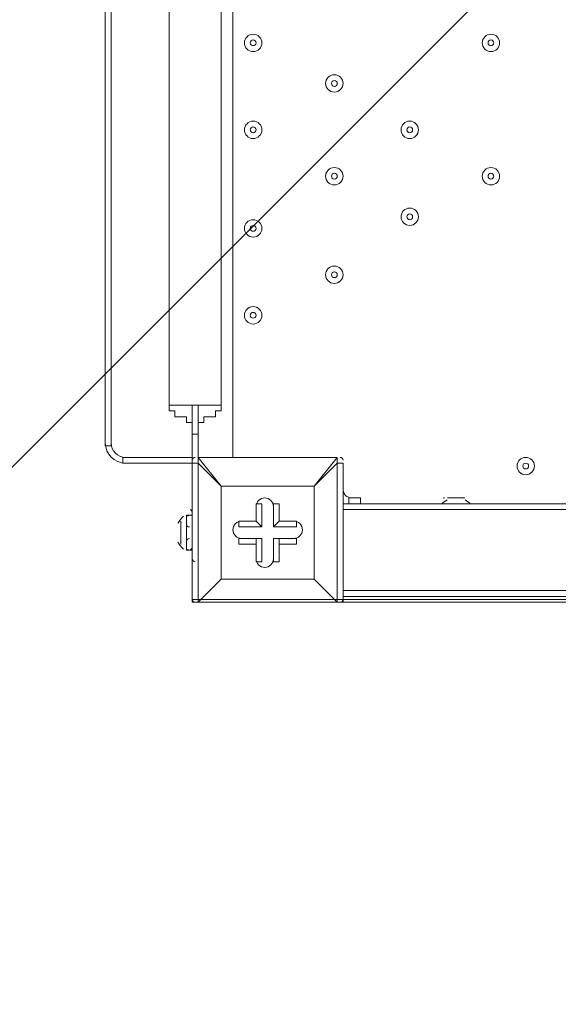
# Model space of a CAD drawing. Units: millimetres. Extents: x -3285 to 12043, y -11549 to 2514.
# Drawn here: x 2744 to 3039, y -6335 to -5795 of the extents above; entities that cross this region are included whole.
import ezdxf

# ---------------------------------------------------------------- set-up
doc = ezdxf.new("R2010")
doc.units = ezdxf.units.MM
doc.header["$MEASUREMENT"] = 0
doc.layers.add('Work Layer', color=7, linetype='Continuous', lineweight=0)

# ---------------------------------------------------------------- blocks, each defined once
blk = doc.blocks.new('Block_4')
at = {"layer": 'Work Layer', "color": 253, "lineweight": 9}
for points, knots in [([(4146.44, -3871.31), (3904.44, -3995.52), (3630.35, -4066.06), (3339.63, -4066.06), (3331.29, -4066.06), (3323.05, -4065.69), (3314.74, -4065.58), (3314.74, -4065.58), (489.75, -6890.57), (489.75, -6890.57), (489.75, -6890.57), (1196.85, -6890.57), (1196.85, -6890.57), (1196.85, -6890.57), (4213.28, -3874.15), (4213.28, -3874.15), (4190.91, -3873.56), (4168.62, -3872.67), (4146.44, -3871.31)], [0, 0, 0, 0, 1, 1, 1, 2, 2, 2, 3, 3, 3, 4, 4, 4, 5, 5, 5, 6, 6, 6, 6]), ([(4621.24, -4188.87), (4621.24, -4179.13), (4620.65, -4169.53), (4620.48, -4159.83), (4620.48, -4159.83), (1889.74, -6890.57), (1889.74, -6890.57), (1889.74, -6890.57), (2596.85, -6890.57), (2596.85, -6890.57), (2596.85, -6890.57), (4621.24, -4866.19), (4621.24, -4866.19), (4621.24, -4866.19), (4621.24, -4188.87), (4621.24, -4188.87)], [0, 0, 0, 0, 1, 1, 1, 2, 2, 2, 3, 3, 3, 4, 4, 4, 5, 5, 5, 5])]:
    blk.add_open_spline(points, degree=3, knots=knots, dxfattribs=at)
blk = doc.blocks.new('Block_10')
at = {"layer": 'Work Layer', "color": 7, "lineweight": 9}
for p, q in [((2860.88, -5190.58), (2860.88, -6035.13)), ((2791.03, -6028.78), (2791.03, -5196.93)), ((2791.03, -6028.78), (2791.03, -5196.93)), ((2791.03, -5196.93), (2791.03, -6028.78)), ((2794.21, -6028.78), (2794.21, -5196.93)), ((2825.96, -6006.55), (2854.53, -6006.55)), ((2838.66, -6022.43), (2838.66, -6022.43)), ((2838.66, -6022.43), (2838.66, -6082.75)), ((2838.66, -6082.75), (2838.66, -6022.43)), ((2838.66, -6022.43), (2841.83, -6022.43)), ((2841.83, -6022.43), (2841.83, -6035.13)), ((2841.83, -6022.43), (2841.83, -6022.43)), ((2841.83, -6035.13), (2841.83, -6022.43)), ((2791.03, -6028.78), (2794.21, -6028.78)), ((2791.03, -6028.78), (2791.03, -6028.78)), ((2838.66, -6035.13), (2800.56, -6035.13)), ((2800.56, -6038.3), (2800.56, -6035.13)), ((2838.66, -6038.3), (2800.56, -6038.3)), ((2800.56, -6038.3), (2800.56, -6038.3)), ((2838.66, -6038.3), (2841.83, -6038.3)), ((2838.66, -6038.3), (2838.66, -6114.5)), ((2841.83, -6035.13), (2841.83, -6035.13)), ((2841.83, -6035.13), (2841.83, -6038.3)), ((2854.53, -6051), (2841.83, -6035.13)), ((2841.83, -6035.13), (2918.03, -6035.13)), ((2918.03, -6035.13), (2841.83, -6035.13)), ((2841.83, -6114.5), (2841.83, -6038.3)), ((2841.83, -6038.3), (2854.53, -6051)), ((2918.03, -6035.13), (2905.33, -6051)), ((2905.33, -6051), (2918.03, -6038.3)), ((2918.03, -6035.13), (2918.03, -6035.13)), ((2918.03, -6038.3), (2921.21, -6038.3)), ((2918.03, -6038.3), (2918.03, -6114.5)), ((2921.21, -6114.5), (2921.21, -6038.3)), ((2854.53, -6051), (2905.33, -6051)), ((2854.53, -6101.8), (2854.53, -6051)), ((2854.53, -6051), (2854.53, -6051)), ((2854.53, -6051), (2854.53, -6051)), ((2854.53, -6051), (2854.53, -6051)), ((2905.33, -6051), (2854.53, -6051)), ((2854.53, -6051), (2854.53, -6101.8)), ((2905.33, -6051), (2905.33, -6101.8)), ((2905.33, -6051), (2905.33, -6051)), ((2905.33, -6051), (2905.33, -6051)), ((2905.33, -6051), (2905.33, -6051)), ((2905.33, -6101.8), (2905.33, -6051)), ((2921.21, -6060.53), (2921.21, -6051)), ((2921.21, -6051), (2921.21, -6051)), ((2921.21, -6051), (2921.21, -6051)), ((2873.58, -6060.53), (2873.58, -6070.05)), ((2873.58, -6060.53), (2873.58, -6060.53)), ((2873.58, -6060.53), (2873.58, -6070.05)), ((2873.58, -6060.53), (2876.76, -6060.53)), ((2876.76, -6073.23), (2876.76, -6060.53)), ((2883.11, -6060.53), (2886.28, -6060.53)), ((2883.11, -6060.53), (2883.11, -6073.23)), ((2886.28, -6060.53), (2886.28, -6060.53)), ((2886.28, -6070.05), (2886.28, -6060.53)), ((2886.28, -6070.05), (2886.28, -6060.53)), ((3765.76, -6060.53), (2921.21, -6060.53)), ((2924.38, -6060.53), (2924.38, -6057.35)), ((2978.36, -6057.35), (2987.88, -6057.35)), ((2978.36, -6057.35), (2987.88, -6057.35)), ((2835.48, -6085.93), (2835.48, -6066.88)), ((2835.48, -6085.93), (2835.48, -6066.88)), ((2838.66, -6066.88), (2835.48, -6066.88)), ((2838.66, -6085.93), (2838.66, -6066.88)), ((2838.66, -6085.93), (2838.66, -6066.88)), ((3765.76, -6063.7), (2921.21, -6063.7)), ((2832.31, -6082.75), (2832.31, -6070.05)), ((2864.06, -6070.05), (2864.06, -6070.05)), ((2873.58, -6070.05), (2864.06, -6070.05)), ((2873.58, -6070.05), (2864.06, -6070.05)), ((2864.06, -6073.23), (2864.06, -6070.05)), ((2873.58, -6070.05), (2873.58, -6070.05)), ((2873.58, -6070.05), (2876.76, -6073.23)), ((2883.11, -6073.23), (2886.28, -6070.05)), ((2886.28, -6070.05), (2886.28, -6070.05)), ((2895.81, -6070.05), (2886.28, -6070.05)), ((2895.81, -6070.05), (2886.28, -6070.05)), ((2895.81, -6070.05), (2895.81, -6070.05)), ((2895.81, -6073.23), (2895.81, -6070.05)), ((2832.31, -6073.23), (2832.31, -6073.23)), ((2864.06, -6073.23), (2876.76, -6073.23)), ((2883.11, -6073.23), (2895.81, -6073.23)), ((2838.66, -6082.75), (2838.66, -6082.75)), ((2838.66, -6089.1), (2838.66, -6082.75)), ((2838.66, -6092.28), (2838.66, -6082.75)), ((2838.66, -6082.75), (2838.66, -6082.75)), ((2864.06, -6079.58), (2873.58, -6079.58)), ((2864.06, -6082.75), (2864.06, -6079.58)), ((2864.06, -6079.58), (2864.06, -6079.58)), ((2876.76, -6079.58), (2864.06, -6079.58)), ((2864.06, -6082.75), (2873.58, -6082.75)), ((2873.58, -6082.75), (2873.58, -6079.58)), ((2873.58, -6079.58), (2873.58, -6092.28)), ((2873.58, -6079.58), (2876.76, -6079.58)), ((2873.58, -6082.75), (2873.58, -6092.28)), ((2876.76, -6092.28), (2876.76, -6079.58)), ((2895.81, -6079.58), (2883.11, -6079.58)), ((2883.11, -6079.58), (2886.28, -6079.58)), ((2883.11, -6079.58), (2883.11, -6092.28)), ((2886.28, -6092.28), (2886.28, -6079.58)), ((2886.28, -6079.58), (2886.28, -6082.75)), ((2886.28, -6079.58), (2895.81, -6079.58)), ((2886.28, -6092.28), (2886.28, -6082.75)), ((2886.28, -6082.75), (2895.81, -6082.75)), ((2895.81, -6082.75), (2895.81, -6079.58)), ((2895.81, -6079.58), (2895.81, -6079.58)), ((2838.66, -6085.93), (2835.48, -6085.93)), ((2838.66, -6092.28), (2838.66, -6092.28)), ((2873.58, -6092.28), (2873.58, -6092.28)), ((2873.58, -6092.28), (2876.76, -6092.28)), ((2883.11, -6092.28), (2886.28, -6092.28)), ((2886.28, -6092.28), (2886.28, -6092.28)), ((2841.83, -6114.5), (2854.53, -6101.8)), ((2854.53, -6101.8), (2841.83, -6114.5)), ((2905.33, -6101.8), (2854.53, -6101.8)), ((2854.53, -6101.8), (2854.53, -6101.8)), ((2854.53, -6101.8), (2854.53, -6101.8)), ((2854.53, -6101.8), (2854.53, -6101.8)), ((2854.53, -6101.8), (2905.33, -6101.8)), ((2905.33, -6101.8), (2905.33, -6101.8)), ((2905.33, -6101.8), (2905.33, -6101.8)), ((2905.33, -6101.8), (2905.33, -6101.8)), ((2918.03, -6114.5), (2905.33, -6101.8)), ((2905.33, -6101.8), (2918.03, -6114.5)), ((3765.76, -6108.15), (2921.21, -6108.15)), ((2838.66, -6114.5), (2841.83, -6114.5)), ((2841.83, -6114.5), (2841.83, -6114.5)), ((2841.83, -6114.5), (2841.83, -6114.5)), ((2918.03, -6114.5), (2841.83, -6114.5)), ((2841.83, -6114.5), (2918.03, -6114.5)), ((2918.03, -6114.5), (2918.03, -6114.5)), ((2918.03, -6114.5), (2921.21, -6114.5)), ((2918.03, -6114.5), (2918.03, -6114.5)), ((3765.76, -6111.33), (2921.21, -6111.33)), ((3251.41, -6114.5), (2921.21, -6114.5))]:
    blk.add_line(p, q, dxfattribs=at)
for points in [[(2825.96, -6006.55), (2825.96, -5222.33), (2854.53, -5222.33), (2854.53, -6006.55)], [(2825.96, -6006.55), (2838.66, -6006.55), (2841.83, -6006.55), (2854.53, -6006.55)], [(2838.66, -6022.43), (2838.66, -6022.43), (2838.66, -6019.25), (2838.66, -6016.08), (2835.48, -6016.08), (2835.48, -6012.9), (2832.31, -6012.9), (2829.13, -6012.9), (2829.13, -6009.73), (2825.96, -6009.73), (2825.96, -6006.55)], [(2838.66, -6022.43), (2838.66, -6019.25), (2838.66, -6016.08), (2838.66, -6012.9), (2838.66, -6009.73), (2838.66, -6006.55)], [(2838.66, -6006.55), (2838.66, -6006.55), (2838.66, -6009.73), (2838.66, -6012.9), (2838.66, -6016.08), (2838.66, -6019.25), (2838.66, -6022.43)], [(2841.83, -6006.55), (2841.83, -6006.55), (2841.83, -6009.73), (2841.83, -6012.9), (2841.83, -6016.08), (2841.83, -6019.25), (2841.83, -6022.43)], [(2841.83, -6022.43), (2841.83, -6019.25), (2841.83, -6016.08), (2841.83, -6012.9), (2841.83, -6009.73), (2841.83, -6006.55)], [(2854.53, -6006.55), (2854.53, -6006.55), (2854.53, -6009.73), (2851.36, -6009.73), (2851.36, -6012.9), (2848.18, -6012.9), (2845.01, -6012.9), (2845.01, -6016.08), (2841.83, -6016.08), (2841.83, -6019.25), (2841.83, -6022.43)], [(2838.66, -6038.3), (2800.56, -6038.3), (2838.66, -6038.3)], [(2918.03, -6038.3), (2918.03, -6038.3), (2918.03, -6035.13)], [(2930.73, -6060.53), (2930.73, -6057.35), (2924.38, -6057.35)], [(2832.31, -6070.05), (2832.31, -6073.23), (2832.31, -6079.58)]]:
    blk.add_lwpolyline(points, dxfattribs=at)
for points, knots in [([(2867.23, -5808.12), (2867.23, -5810.75), (2869.37, -5812.88), (2872, -5812.88), (2874.63, -5812.88), (2876.76, -5810.75), (2876.76, -5808.12), (2876.76, -5805.48), (2874.63, -5803.35), (2872, -5803.35), (2869.37, -5803.35), (2867.23, -5805.48), (2867.23, -5808.12)], [0, 0, 0, 0, 1, 1, 1, 2, 2, 2, 3, 3, 3, 4, 4, 4, 4]), ([(2876.76, -5808.12), (2876.76, -5805.48), (2874.63, -5803.35), (2872, -5803.35), (2869.37, -5803.35), (2867.23, -5805.48), (2867.23, -5808.12), (2867.23, -5810.75), (2869.37, -5812.88), (2872, -5812.88), (2874.63, -5812.88), (2876.76, -5810.75), (2876.76, -5808.12)], [0, 0, 0, 0, 1, 1, 1, 2, 2, 2, 3, 3, 3, 4, 4, 4, 4]), ([(2873.58, -5808.12), (2873.58, -5807.24), (2872.87, -5806.53), (2872, -5806.53), (2871.12, -5806.53), (2870.41, -5807.24), (2870.41, -5808.12), (2870.41, -5808.99), (2871.12, -5809.7), (2872, -5809.7), (2872.87, -5809.7), (2873.58, -5808.99), (2873.58, -5808.12)], [0, 0, 0, 0, 1, 1, 1, 2, 2, 2, 3, 3, 3, 4, 4, 4, 4]), ([(2997.41, -5808.12), (2997.41, -5810.75), (2999.54, -5812.88), (3002.17, -5812.88), (3004.8, -5812.88), (3006.93, -5810.75), (3006.93, -5808.12), (3006.93, -5805.48), (3004.8, -5803.35), (3002.17, -5803.35), (2999.54, -5803.35), (2997.41, -5805.48), (2997.41, -5808.12)], [0, 0, 0, 0, 1, 1, 1, 2, 2, 2, 3, 3, 3, 4, 4, 4, 4]), ([(3006.93, -5808.12), (3006.93, -5805.48), (3004.8, -5803.35), (3002.17, -5803.35), (2999.54, -5803.35), (2997.41, -5805.48), (2997.41, -5808.12), (2997.41, -5810.75), (2999.54, -5812.88), (3002.17, -5812.88), (3004.8, -5812.88), (3006.93, -5810.75), (3006.93, -5808.12)], [0, 0, 0, 0, 1, 1, 1, 2, 2, 2, 3, 3, 3, 4, 4, 4, 4]), ([(3003.76, -5808.12), (3003.76, -5807.24), (3003.05, -5806.53), (3002.17, -5806.53), (3001.29, -5806.53), (3000.58, -5807.24), (3000.58, -5808.12), (3000.58, -5808.99), (3001.29, -5809.7), (3002.17, -5809.7), (3003.05, -5809.7), (3003.76, -5808.99), (3003.76, -5808.12)], [0, 0, 0, 0, 1, 1, 1, 2, 2, 2, 3, 3, 3, 4, 4, 4, 4]), ([(2911.68, -5830.34), (2911.68, -5832.97), (2913.82, -5835.1), (2916.45, -5835.1), (2919.08, -5835.1), (2921.21, -5832.97), (2921.21, -5830.34), (2921.21, -5827.71), (2919.08, -5825.58), (2916.45, -5825.58), (2913.82, -5825.58), (2911.68, -5827.71), (2911.68, -5830.34)], [0, 0, 0, 0, 1, 1, 1, 2, 2, 2, 3, 3, 3, 4, 4, 4, 4]), ([(2921.21, -5830.34), (2921.21, -5827.71), (2919.08, -5825.58), (2916.45, -5825.58), (2913.81, -5825.58), (2911.68, -5827.71), (2911.68, -5830.34), (2911.68, -5832.97), (2913.81, -5835.1), (2916.45, -5835.1), (2919.08, -5835.1), (2921.21, -5832.97), (2921.21, -5830.34)], [0, 0, 0, 0, 1, 1, 1, 2, 2, 2, 3, 3, 3, 4, 4, 4, 4]), ([(2918.03, -5830.34), (2918.03, -5829.46), (2917.32, -5828.75), (2916.45, -5828.75), (2915.57, -5828.75), (2914.86, -5829.46), (2914.86, -5830.34), (2914.86, -5831.22), (2915.57, -5831.93), (2916.45, -5831.93), (2917.32, -5831.93), (2918.03, -5831.22), (2918.03, -5830.34)], [0, 0, 0, 0, 1, 1, 1, 2, 2, 2, 3, 3, 3, 4, 4, 4, 4]), ([(2867.23, -5855.74), (2867.23, -5858.37), (2869.37, -5860.5), (2872, -5860.5), (2874.63, -5860.5), (2876.76, -5858.37), (2876.76, -5855.74), (2876.76, -5853.11), (2874.63, -5850.98), (2872, -5850.98), (2869.37, -5850.98), (2867.23, -5853.11), (2867.23, -5855.74)], [0, 0, 0, 0, 1, 1, 1, 2, 2, 2, 3, 3, 3, 4, 4, 4, 4]), ([(2876.76, -5855.74), (2876.76, -5853.11), (2874.63, -5850.98), (2872, -5850.98), (2869.37, -5850.98), (2867.23, -5853.11), (2867.23, -5855.74), (2867.23, -5858.37), (2869.37, -5860.5), (2872, -5860.5), (2874.63, -5860.5), (2876.76, -5858.37), (2876.76, -5855.74)], [0, 0, 0, 0, 1, 1, 1, 2, 2, 2, 3, 3, 3, 4, 4, 4, 4]), ([(2952.96, -5855.74), (2952.96, -5858.37), (2955.09, -5860.5), (2957.72, -5860.5), (2960.35, -5860.5), (2962.48, -5858.37), (2962.48, -5855.74), (2962.48, -5853.11), (2960.35, -5850.98), (2957.72, -5850.98), (2955.09, -5850.98), (2952.96, -5853.11), (2952.96, -5855.74)], [0, 0, 0, 0, 1, 1, 1, 2, 2, 2, 3, 3, 3, 4, 4, 4, 4]), ([(2962.48, -5855.74), (2962.48, -5853.11), (2960.35, -5850.98), (2957.72, -5850.98), (2955.09, -5850.98), (2952.96, -5853.11), (2952.96, -5855.74), (2952.96, -5858.37), (2955.09, -5860.5), (2957.72, -5860.5), (2960.35, -5860.5), (2962.48, -5858.37), (2962.48, -5855.74)], [0, 0, 0, 0, 1, 1, 1, 2, 2, 2, 3, 3, 3, 4, 4, 4, 4]), ([(2873.58, -5855.74), (2873.58, -5854.86), (2872.87, -5854.15), (2872, -5854.15), (2871.12, -5854.15), (2870.41, -5854.86), (2870.41, -5855.74), (2870.41, -5856.62), (2871.12, -5857.33), (2872, -5857.33), (2872.87, -5857.33), (2873.58, -5856.62), (2873.58, -5855.74)], [0, 0, 0, 0, 1, 1, 1, 2, 2, 2, 3, 3, 3, 4, 4, 4, 4]), ([(2959.31, -5855.74), (2959.31, -5854.86), (2958.6, -5854.15), (2957.72, -5854.15), (2956.84, -5854.15), (2956.13, -5854.86), (2956.13, -5855.74), (2956.13, -5856.62), (2956.84, -5857.33), (2957.72, -5857.33), (2958.6, -5857.33), (2959.31, -5856.62), (2959.31, -5855.74)], [0, 0, 0, 0, 1, 1, 1, 2, 2, 2, 3, 3, 3, 4, 4, 4, 4]), ([(2911.68, -5881.14), (2911.68, -5883.77), (2913.82, -5885.9), (2916.45, -5885.9), (2919.08, -5885.9), (2921.21, -5883.77), (2921.21, -5881.14), (2921.21, -5878.51), (2919.08, -5876.38), (2916.45, -5876.38), (2913.82, -5876.38), (2911.68, -5878.51), (2911.68, -5881.14)], [0, 0, 0, 0, 1, 1, 1, 2, 2, 2, 3, 3, 3, 4, 4, 4, 4]), ([(2921.21, -5881.14), (2921.21, -5878.51), (2919.08, -5876.38), (2916.45, -5876.38), (2913.81, -5876.38), (2911.68, -5878.51), (2911.68, -5881.14), (2911.68, -5883.77), (2913.81, -5885.9), (2916.45, -5885.9), (2919.08, -5885.9), (2921.21, -5883.77), (2921.21, -5881.14)], [0, 0, 0, 0, 1, 1, 1, 2, 2, 2, 3, 3, 3, 4, 4, 4, 4]), ([(2997.41, -5881.14), (2997.41, -5883.77), (2999.54, -5885.9), (3002.17, -5885.9), (3004.8, -5885.9), (3006.93, -5883.77), (3006.93, -5881.14), (3006.93, -5878.51), (3004.8, -5876.38), (3002.17, -5876.38), (2999.54, -5876.38), (2997.41, -5878.51), (2997.41, -5881.14)], [0, 0, 0, 0, 1, 1, 1, 2, 2, 2, 3, 3, 3, 4, 4, 4, 4]), ([(3006.93, -5881.14), (3006.93, -5878.51), (3004.8, -5876.38), (3002.17, -5876.38), (2999.54, -5876.38), (2997.41, -5878.51), (2997.41, -5881.14), (2997.41, -5883.77), (2999.54, -5885.9), (3002.17, -5885.9), (3004.8, -5885.9), (3006.93, -5883.77), (3006.93, -5881.14)], [0, 0, 0, 0, 1, 1, 1, 2, 2, 2, 3, 3, 3, 4, 4, 4, 4]), ([(2918.03, -5881.14), (2918.03, -5880.26), (2917.32, -5879.55), (2916.45, -5879.55), (2915.57, -5879.55), (2914.86, -5880.26), (2914.86, -5881.14), (2914.86, -5882.02), (2915.57, -5882.73), (2916.45, -5882.73), (2917.32, -5882.73), (2918.03, -5882.02), (2918.03, -5881.14)], [0, 0, 0, 0, 1, 1, 1, 2, 2, 2, 3, 3, 3, 4, 4, 4, 4]), ([(3003.76, -5881.14), (3003.76, -5880.26), (3003.05, -5879.55), (3002.17, -5879.55), (3001.29, -5879.55), (3000.58, -5880.26), (3000.58, -5881.14), (3000.58, -5882.02), (3001.29, -5882.73), (3002.17, -5882.73), (3003.05, -5882.73), (3003.76, -5882.02), (3003.76, -5881.14)], [0, 0, 0, 0, 1, 1, 1, 2, 2, 2, 3, 3, 3, 4, 4, 4, 4]), ([(2952.96, -5903.37), (2952.96, -5906), (2955.09, -5908.13), (2957.72, -5908.13), (2960.35, -5908.13), (2962.48, -5906), (2962.48, -5903.37), (2962.48, -5900.73), (2960.35, -5898.6), (2957.72, -5898.6), (2955.09, -5898.6), (2952.96, -5900.73), (2952.96, -5903.37)], [0, 0, 0, 0, 1, 1, 1, 2, 2, 2, 3, 3, 3, 4, 4, 4, 4]), ([(2962.48, -5903.37), (2962.48, -5900.73), (2960.35, -5898.6), (2957.72, -5898.6), (2955.09, -5898.6), (2952.96, -5900.73), (2952.96, -5903.37), (2952.96, -5906), (2955.09, -5908.13), (2957.72, -5908.13), (2960.35, -5908.13), (2962.48, -5906), (2962.48, -5903.37)], [0, 0, 0, 0, 1, 1, 1, 2, 2, 2, 3, 3, 3, 4, 4, 4, 4]), ([(2867.23, -5909.72), (2867.23, -5912.35), (2869.37, -5914.48), (2872, -5914.48), (2874.63, -5914.48), (2876.76, -5912.35), (2876.76, -5909.72), (2876.76, -5907.09), (2874.63, -5904.95), (2872, -5904.95), (2869.37, -5904.95), (2867.23, -5907.09), (2867.23, -5909.72)], [0, 0, 0, 0, 1, 1, 1, 2, 2, 2, 3, 3, 3, 4, 4, 4, 4]), ([(2876.76, -5909.71), (2876.76, -5907.08), (2874.63, -5904.95), (2872, -5904.95), (2869.37, -5904.95), (2867.23, -5907.08), (2867.23, -5909.71), (2867.23, -5912.35), (2869.37, -5914.48), (2872, -5914.48), (2874.63, -5914.48), (2876.76, -5912.35), (2876.76, -5909.71)], [0, 0, 0, 0, 1, 1, 1, 2, 2, 2, 3, 3, 3, 4, 4, 4, 4]), ([(2959.31, -5903.37), (2959.31, -5902.49), (2958.6, -5901.78), (2957.72, -5901.78), (2956.84, -5901.78), (2956.13, -5902.49), (2956.13, -5903.37), (2956.13, -5904.24), (2956.84, -5904.95), (2957.72, -5904.95), (2958.6, -5904.95), (2959.31, -5904.24), (2959.31, -5903.37)], [0, 0, 0, 0, 1, 1, 1, 2, 2, 2, 3, 3, 3, 4, 4, 4, 4]), ([(2873.58, -5909.72), (2873.58, -5908.84), (2872.87, -5908.13), (2872, -5908.13), (2871.12, -5908.13), (2870.41, -5908.84), (2870.41, -5909.72), (2870.41, -5910.59), (2871.12, -5911.3), (2872, -5911.3), (2872.87, -5911.3), (2873.58, -5910.59), (2873.58, -5909.72)], [0, 0, 0, 0, 1, 1, 1, 2, 2, 2, 3, 3, 3, 4, 4, 4, 4]), ([(2911.68, -5935.12), (2911.68, -5937.75), (2913.82, -5939.88), (2916.45, -5939.88), (2919.08, -5939.88), (2921.21, -5937.75), (2921.21, -5935.12), (2921.21, -5932.48), (2919.08, -5930.35), (2916.45, -5930.35), (2913.82, -5930.35), (2911.68, -5932.48), (2911.68, -5935.12)], [0, 0, 0, 0, 1, 1, 1, 2, 2, 2, 3, 3, 3, 4, 4, 4, 4]), ([(2921.21, -5935.11), (2921.21, -5932.48), (2919.08, -5930.35), (2916.45, -5930.35), (2913.81, -5930.35), (2911.68, -5932.48), (2911.68, -5935.11), (2911.68, -5937.75), (2913.81, -5939.88), (2916.45, -5939.88), (2919.08, -5939.88), (2921.21, -5937.75), (2921.21, -5935.11)], [0, 0, 0, 0, 1, 1, 1, 2, 2, 2, 3, 3, 3, 4, 4, 4, 4]), ([(2918.03, -5935.12), (2918.03, -5934.24), (2917.32, -5933.53), (2916.45, -5933.53), (2915.57, -5933.53), (2914.86, -5934.24), (2914.86, -5935.12), (2914.86, -5935.99), (2915.57, -5936.7), (2916.45, -5936.7), (2917.32, -5936.7), (2918.03, -5935.99), (2918.03, -5935.12)], [0, 0, 0, 0, 1, 1, 1, 2, 2, 2, 3, 3, 3, 4, 4, 4, 4]), ([(2867.23, -5957.34), (2867.23, -5959.97), (2869.37, -5962.1), (2872, -5962.1), (2874.63, -5962.1), (2876.76, -5959.97), (2876.76, -5957.34), (2876.76, -5954.71), (2874.63, -5952.58), (2872, -5952.58), (2869.37, -5952.58), (2867.23, -5954.71), (2867.23, -5957.34)], [0, 0, 0, 0, 1, 1, 1, 2, 2, 2, 3, 3, 3, 4, 4, 4, 4]), ([(2876.76, -5957.34), (2876.76, -5954.71), (2874.63, -5952.58), (2872, -5952.58), (2869.37, -5952.58), (2867.23, -5954.71), (2867.23, -5957.34), (2867.23, -5959.97), (2869.37, -5962.1), (2872, -5962.1), (2874.63, -5962.1), (2876.76, -5959.97), (2876.76, -5957.34)], [0, 0, 0, 0, 1, 1, 1, 2, 2, 2, 3, 3, 3, 4, 4, 4, 4]), ([(2873.58, -5957.34), (2873.58, -5956.46), (2872.87, -5955.75), (2872, -5955.75), (2871.12, -5955.75), (2870.41, -5956.46), (2870.41, -5957.34), (2870.41, -5958.22), (2871.12, -5958.93), (2872, -5958.93), (2872.87, -5958.93), (2873.58, -5958.22), (2873.58, -5957.34)], [0, 0, 0, 0, 1, 1, 1, 2, 2, 2, 3, 3, 3, 4, 4, 4, 4]), ([(3016.46, -6039.89), (3016.46, -6042.52), (3018.59, -6044.65), (3021.22, -6044.65), (3023.85, -6044.65), (3025.98, -6042.52), (3025.98, -6039.89), (3025.98, -6037.26), (3023.85, -6035.13), (3021.22, -6035.13), (3018.59, -6035.13), (3016.46, -6037.26), (3016.46, -6039.89)], [0, 0, 0, 0, 1, 1, 1, 2, 2, 2, 3, 3, 3, 4, 4, 4, 4]), ([(3025.98, -6039.89), (3025.98, -6037.26), (3023.85, -6035.13), (3021.22, -6035.13), (3018.59, -6035.13), (3016.46, -6037.26), (3016.46, -6039.89), (3016.46, -6042.52), (3018.59, -6044.65), (3021.22, -6044.65), (3023.85, -6044.65), (3025.98, -6042.52), (3025.98, -6039.89)], [0, 0, 0, 0, 1, 1, 1, 2, 2, 2, 3, 3, 3, 4, 4, 4, 4]), ([(3022.81, -6039.89), (3022.81, -6039.01), (3022.1, -6038.3), (3021.22, -6038.3), (3020.34, -6038.3), (3019.63, -6039.01), (3019.63, -6039.89), (3019.63, -6040.77), (3020.34, -6041.48), (3021.22, -6041.48), (3022.1, -6041.48), (3022.81, -6040.77), (3022.81, -6039.89)], [0, 0, 0, 0, 1, 1, 1, 2, 2, 2, 3, 3, 3, 4, 4, 4, 4]), ([(2883.11, -6062.12), (2883.11, -6059.49), (2880.98, -6057.35), (2878.35, -6057.35), (2875.72, -6057.35), (2873.58, -6059.48), (2873.58, -6062.11)], [0, 0, 0, 0, 1, 1, 1, 2, 2, 2, 2]), ([(2883.11, -6062.12), (2883.11, -6059.49), (2880.98, -6057.35), (2878.35, -6057.35), (2875.72, -6057.35), (2873.58, -6059.48), (2873.58, -6062.11)], [0, 0, 0, 0, 1, 1, 1, 2, 2, 2, 2]), ([(2883.11, -6062.12), (2883.11, -6059.49), (2880.98, -6057.35), (2878.35, -6057.35), (2875.72, -6057.35), (2873.58, -6059.48), (2873.58, -6062.11)], [0, 0, 0, 0, 1, 1, 1, 2, 2, 2, 2]), ([(2865.65, -6070.05), (2863.01, -6070.05), (2860.88, -6072.19), (2860.88, -6074.82), (2860.88, -6077.45), (2863.01, -6079.58), (2865.65, -6079.58)], [0, 0, 0, 0, 1, 1, 1, 2, 2, 2, 2]), ([(2865.65, -6070.05), (2863.01, -6070.05), (2860.88, -6072.19), (2860.88, -6074.82), (2860.88, -6077.45), (2863.01, -6079.58), (2865.65, -6079.58)], [0, 0, 0, 0, 1, 1, 1, 2, 2, 2, 2]), ([(2865.65, -6070.05), (2863.01, -6070.05), (2860.88, -6072.19), (2860.88, -6074.82), (2860.88, -6077.45), (2863.01, -6079.58), (2865.65, -6079.58)], [0, 0, 0, 0, 1, 1, 1, 2, 2, 2, 2]), ([(2894.22, -6079.58), (2896.85, -6079.58), (2898.98, -6077.45), (2898.98, -6074.82), (2898.98, -6072.19), (2896.85, -6070.05), (2894.22, -6070.05)], [0, 0, 0, 0, 1, 1, 1, 2, 2, 2, 2]), ([(2894.22, -6079.58), (2896.85, -6079.58), (2898.98, -6077.45), (2898.98, -6074.82), (2898.98, -6072.19), (2896.85, -6070.05), (2894.22, -6070.05)], [0, 0, 0, 0, 1, 1, 1, 2, 2, 2, 2]), ([(2894.22, -6079.58), (2896.85, -6079.58), (2898.98, -6077.45), (2898.98, -6074.82), (2898.98, -6072.19), (2896.85, -6070.05), (2894.22, -6070.05)], [0, 0, 0, 0, 1, 1, 1, 2, 2, 2, 2]), ([(2873.58, -6090.69), (2873.58, -6093.32), (2875.72, -6095.45), (2878.35, -6095.45), (2880.98, -6095.45), (2883.11, -6093.32), (2883.11, -6090.69)], [0, 0, 0, 0, 1, 1, 1, 2, 2, 2, 2]), ([(2873.58, -6090.69), (2873.58, -6093.32), (2875.72, -6095.45), (2878.35, -6095.45), (2880.98, -6095.45), (2883.11, -6093.32), (2883.11, -6090.69)], [0, 0, 0, 0, 1, 1, 1, 2, 2, 2, 2]), ([(2873.58, -6090.69), (2873.58, -6093.32), (2875.72, -6095.45), (2878.35, -6095.45), (2880.98, -6095.45), (2883.11, -6093.32), (2883.11, -6090.69)], [0, 0, 0, 0, 1, 1, 1, 2, 2, 2, 2])]:
    blk.add_open_spline(points, degree=3, knots=knots, dxfattribs=at)
for points in [[(2791.03, -6027.19), (2791.03, -6033.33), (2796.01, -6038.3), (2802.15, -6038.3)], [(2791.03, -6027.19), (2791.03, -6033.33), (2796.01, -6038.3), (2802.15, -6038.3)], [(2791.03, -6027.19), (2791.03, -6033.33), (2796.01, -6038.3), (2802.15, -6038.3)], [(2794.21, -6027.19), (2794.21, -6031.57), (2797.76, -6035.13), (2802.15, -6035.13)], [(2840.25, -6035.13), (2839.37, -6035.13), (2838.66, -6035.84), (2838.66, -6036.71)], [(2921.21, -6036.71), (2921.21, -6035.84), (2920.5, -6035.13), (2919.62, -6035.13)], [(2921.21, -6052.59), (2921.21, -6055.22), (2923.34, -6057.35), (2925.97, -6057.35)], [(2978.24, -6058.48), (2977.11, -6059.04), (2976.07, -6059.78), (2975.18, -6060.69)], [(2976.77, -6057.35), (2976.53, -6057.35), (2976.29, -6057.41), (2976.07, -6057.51)], [(2986.99, -6057.51), (2986.78, -6057.41), (2986.54, -6057.35), (2986.3, -6057.35)], [(2991.06, -6060.69), (2990.17, -6059.78), (2989.14, -6059.04), (2988, -6058.48)], [(2837.46, -6066.93), (2836.94, -6066.8), (2836.4, -6066.93), (2836.01, -6067.29)], [(2838.66, -6065.29), (2838.66, -6064.56), (2838.16, -6063.93), (2837.46, -6063.75)], [(2833.85, -6067.38), (2832.62, -6068.49), (2831.59, -6069.81), (2830.81, -6071.27)], [(2832.5, -6070.89), (2832.37, -6071.12), (2832.31, -6071.38), (2832.31, -6071.64)], [(2835.48, -6071.64), (2835.48, -6072.52), (2836.19, -6073.23), (2837.07, -6073.23)], [(2830.81, -6081.53), (2831.59, -6083), (2832.62, -6084.31), (2833.85, -6085.42)], [(2832.31, -6081.28), (2832.33, -6081.5), (2832.39, -6081.72), (2832.5, -6081.91)], [(2837.07, -6079.58), (2836.19, -6079.58), (2835.48, -6080.29), (2835.48, -6081.17)], [(2836.01, -6085.52), (2836.4, -6085.87), (2836.94, -6086.01), (2837.46, -6085.88)], [(2837.46, -6085.88), (2838.16, -6085.7), (2838.66, -6085.07), (2838.66, -6084.34)], [(2838.66, -6090.69), (2838.66, -6091.57), (2839.37, -6092.28), (2840.25, -6092.28)], [(2838.66, -6112.92), (2838.66, -6113.79), (2839.37, -6114.5), (2840.25, -6114.5)], [(2919.62, -6114.5), (2920.5, -6114.5), (2921.21, -6113.79), (2921.21, -6112.92)]]:
    blk.add_open_spline(points, degree=3, dxfattribs=at)

msp = doc.modelspace()

# ---------------------------------------------------------------- linework, layer by layer
at = {"layer": 'Work Layer', "color": 250, "lineweight": 5}
msp.add_line((2838.66, -6112.92), (3841.96, -6112.92), dxfattribs=at)
at = {"layer": 'Work Layer', "color": 1, "lineweight": 9}
msp.add_open_spline([(8579.58, 621.34), (8262.56, 924.47), (7841.47, 1092.66), (7404.77, 1092.66), (7379.45, 1092.66), (7354.06, 1092.1), (7328.67, 1090.96), (7328.67, 1090.96), (7077.45, 1079.71), (7077.45, 1079.71), (7012.37, 1076.8), (6947.53, 1070.15), (6883.25, 1059.8), (6883.25, 1059.8), (6508.6, 999.47), (6508.6, 999.47), (6435.7, 987.74), (6363.66, 971.28), (6292.93, 950.17), (6292.93, 950.17), (5930.99, 842.22), (5930.99, 842.22), (5856.11, 819.89), (5782.89, 792.34), (5711.76, 759.92), (5402.97, 1277.58), (4837.79, 1624.5), (4191.22, 1624.5), (3897.45, 1624.5), (3620.66, 1552.51), (3376.81, 1425.87), (3363.59, 1426.18), (3350.47, 1426.87), (3337.18, 1426.87), (2864.77, 1426.87), (2438.33, 1227.48), (2136.67, 908.81), (1450.08, 665.35), (958.2, 10.48), (958.2, -759.56), (958.2, -1055.56), (1031.24, -1334.36), (1159.7, -1579.56), (1155.38, -1628.18), (1152.78, -1677.29), (1152.78, -1727.01), (1152.78, -2001.61), (1220.16, -2260.72), (1339.09, -2488.87), (1339.09, -2488.87), (790.24, -2488.87), (790.24, -2488.87), (578.74, -2374.81), (336.75, -2310.01), (79.58, -2310.01), (79.58, -2310.01), (-392.55, -2310.01), (-392.55, -2310.01), (-986.87, -2310.01), (-1500.41, -2655.69), (-1743.21, -3156.92), (-1953.43, -3378.49), (-2096.65, -3664.07), (-2140.66, -3981.44), (-2694.45, -4313.44), (-3065.24, -4919.34), (-3065.24, -5612), (-3065.24, -6378.68), (-2610.89, -7038.83), (-1956.99, -7339.1), (-1956.99, -7339.1), (-1956.99, -8006.44), (-1956.99, -8006.44), (-1956.99, -8426.88), (-1783.79, -8806.69), (-1505.13, -9079.04), (-1505.13, -9079.04), (-1505.13, -9714.69), (-1505.13, -9714.69), (-1505.13, -10266.97), (-1057.4, -10714.69), (-505.12, -10714.69), (-505.12, -10714.69), (194.89, -10714.69), (194.89, -10714.69), (747.17, -10714.69), (1194.9, -10266.97), (1194.9, -9714.69), (1194.9, -9714.69), (1194.9, -9075.54), (1194.9, -9075.54), (1433.76, -8840.52), (1594.11, -8526.15), (1633.4, -8175.06), (1852.11, -8732.76), (2394.72, -9127.85), (3029.98, -9127.85), (3029.98, -9127.85), (3359.36, -9127.85), (3359.36, -9127.85), (3570.86, -9127.85), (3772.02, -9083.86), (3954.5, -9004.88), (4634.67, -8862.43), (5145.51, -8259.41), (5145.51, -7536.9), (5145.51, -7536.9), (5145.51, -6861.79), (5145.51, -6861.79), (5272.25, -6641.72), (5345.12, -6386.69), (5345.12, -6114.49), (5345.12, -6114.49), (5023.18, -6114.49), (5023.18, -6114.49), (5222.68, -5859.78), (5341.95, -5539.2), (5341.95, -5190.57), (5341.95, -5190.57), (5341.95, -4188.87), (5341.95, -4188.87), (5341.95, -3967.26), (5293.57, -3757.06), (5207.26, -3567.78), (5250.85, -3536.68), (5292.86, -3503.55), (5333.17, -3468.47), (5333.17, -3468.47), (5663.2, -3389.49), (5663.2, -3389.49), (5752.74, -3368.06), (5840.42, -3339.38), (5925.34, -3303.74), (5925.34, -3303.74), (6280.94, -3154.52), (6280.94, -3154.52), (6366.17, -3118.76), (6448.37, -3076.09), (6526.65, -3026.96), (6526.65, -3026.96), (6840.98, -2829.75), (6840.98, -2829.75), (6840.98, -2829.75), (7013.2, -2724.83), (7013.2, -2724.83), (7013.2, -2724.83), (7116, -2679.25), (7116, -2679.25), (7116, -2679.25), (7234.41, -2644.77), (7234.41, -2644.77), (7234.41, -2644.77), (7358.12, -2624.54), (7358.12, -2624.54), (7358.12, -2624.54), (7468.57, -2620.39), (7468.57, -2620.39), (8381.93, -2586.06), (9104.72, -1835.63), (9104.72, -921.6), (9104.72, -921.6), (9104.72, -607.34), (9104.72, -607.34), (9104.72, -143.28), (8914.99, 300.62), (8579.58, 621.34)], degree=3, knots=[0, 0, 0, 0, 1, 1, 1, 2, 2, 2, 3, 3, 3, 4, 4, 4, 5, 5, 5, 6, 6, 6, 7, 7, 7, 8, 8, 8, 9, 9, 9, 10, 10, 10, 11, 11, 11, 12, 12, 12, 13, 13, 13, 14, 14, 14, 15, 15, 15, 16, 16, 16, 17, 17, 17, 18, 18, 18, 19, 19, 19, 20, 20, 20, 21, 21, 21, 22, 22, 22, 23, 23, 23, 24, 24, 24, 25, 25, 25, 26, 26, 26, 27, 27, 27, 28, 28, 28, 29, 29, 29, 30, 30, 30, 31, 31, 31, 32, 32, 32, 33, 33, 33, 34, 34, 34, 35, 35, 35, 36, 36, 36, 37, 37, 37, 38, 38, 38, 39, 39, 39, 40, 40, 40, 41, 41, 41, 42, 42, 42, 43, 43, 43, 44, 44, 44, 45, 45, 45, 46, 46, 46, 47, 47, 47, 48, 48, 48, 49, 49, 49, 50, 50, 50, 51, 51, 51, 52, 52, 52, 53, 53, 53, 54, 54, 54, 55, 55, 55, 55], dxfattribs=at)
at = {"layer": 'Work Layer', "color": 253, "lineweight": 9}
msp.add_open_spline([(734.76, -5612), (734.76, -6104.11), (547.66, -6552.52), (240.73, -6889.99), (248.42, -6890.09), (256.02, -6890.57), (263.74, -6890.57), (263.74, -6890.57), (2921.22, -6890.57), (2921.22, -6890.57), (3860.11, -6890.57), (4621.24, -6129.44), (4621.24, -5190.57), (4621.24, -5190.57), (4621.24, -4188.87), (4621.24, -4188.87), (4621.24, -4069.42), (4608.78, -3952.9), (4585.35, -3840.4), (4476.76, -3862.91), (4364.33, -3874.82), (4249.17, -3874.82), (4214.64, -3874.82), (4180.45, -3873.4), (4146.44, -3871.31), (3904.44, -3995.52), (3630.35, -4066.06), (3339.63, -4066.06), (2593.44, -4066.06), (1955.57, -3604.09), (1695.2, -2950.75), (1550.93, -2819.59), (1429.98, -2663.26), (1339.09, -2488.87)], degree=3, knots=[0, 0, 0, 0, 1, 1, 1, 2, 2, 2, 3, 3, 3, 4, 4, 4, 5, 5, 5, 6, 6, 6, 7, 7, 7, 8, 8, 8, 9, 9, 9, 10, 10, 10, 11, 11, 11, 11], dxfattribs=at)

# ---------------------------------------------------------------- block references
at = {"layer": 'Work Layer'}
for name in ['Block_10', 'Block_4']:
    msp.add_blockref(name, (0, 0), dxfattribs=at)

doc.saveas('drawing.dxf')
